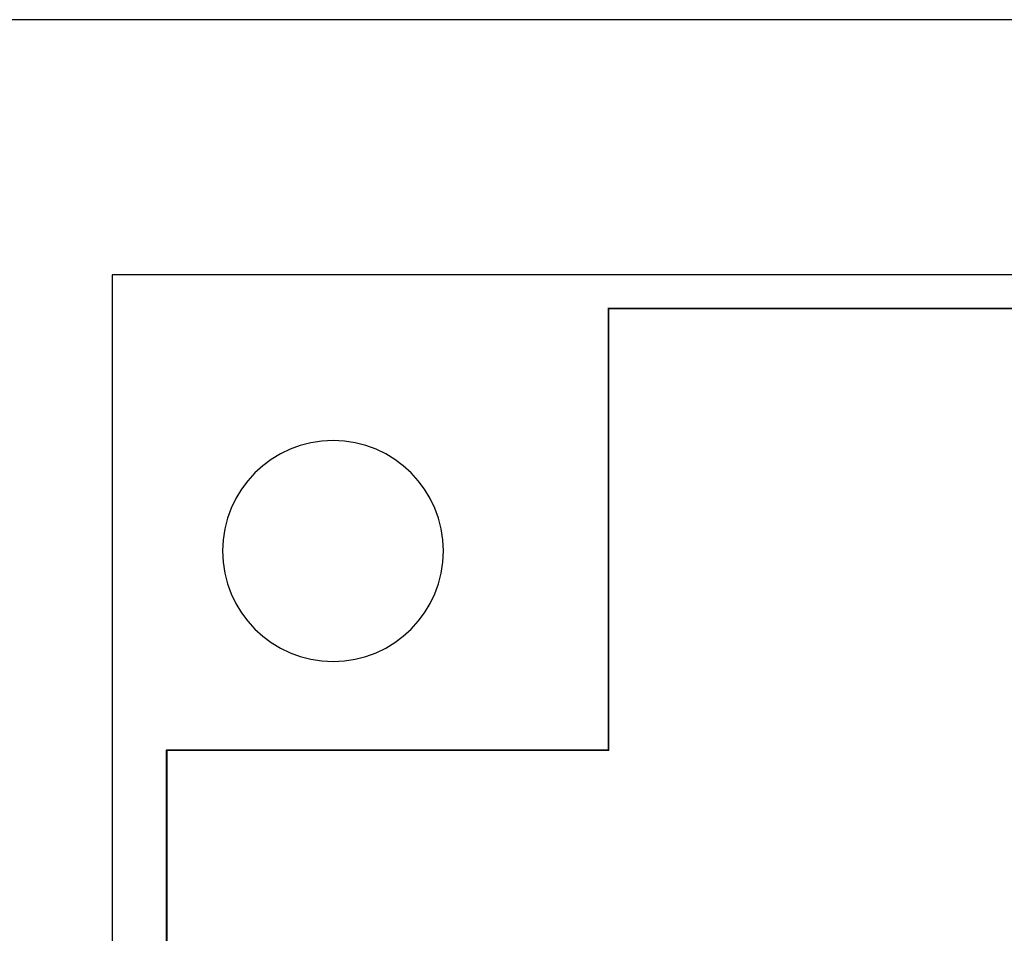
# Model space of a CAD drawing. Extents: x 0 to 74.4, y -1 to 10.2.
# Drawn here: x 4.5 to 5.6, y 9.2 to 10.2 of the extents above; entities that cross this region are included whole.
import ezdxf
from ezdxf.enums import TextEntityAlignment as Align

# ---------------------------------------------------------------- set-up
doc = ezdxf.new("R2010")
doc.units = 0
doc.header["$MEASUREMENT"] = 0
doc.layers.get('0').update_dxf_attribs({"color": 90, "linetype": 'CONTINUOUS'})
for name, color, linetype in [('FORMAT', 8, 'CONTINUOUS'), ('FORMATTEXT', 7, 'CONTINUOUS'), ('PART', 3, 'CONTINUOUS')]:
    doc.layers.add(name, color=color, linetype=linetype)
doc.styles.add('ROMANS', font='romans.shx', dxfattribs={"width": 0.75})
doc.styles.add('STYLE1', font='romans.shx', dxfattribs={"width": 0.75, "height": 0.225})
doc.styles.add('STYLE2', font='romans.shx', dxfattribs={"height": 0.1})
doc.styles.add('STYLE4', font='romans.shx', dxfattribs={"height": 0.0625})

# ---------------------------------------------------------------- blocks, each defined once
blk = doc.blocks.new('DWYERB')
at = {"layer": 'FORMAT'}
blk.add_line((15.76, 10.24), (0, 10.24), dxfattribs=at)
at = {"layer": 'FORMAT', "style": 'STYLE4', "flags": 4}
for tag, p in [('DECTOL', (14.9061, 1.6996)), ('ANGTOL', (14.2666, 1.593))]:
    blk.add_attdef(tag, p, '', height=0.0625, dxfattribs=at)
at = {"layer": 'FORMATTEXT', "style": 'ROMANS', "width": 0.9, "flags": 4}
blk.add_attdef('TOP_FR_NO', text='', height=0.1, dxfattribs=at).set_placement((15.56, 10.2691), align=Align.RIGHT)
blk.add_attdef('SIDE_FR_NO', text='', height=0.1, rotation=90, dxfattribs=at).set_placement((15.889, 10.04), align=Align.RIGHT)
at = {"layer": 'FORMATTEXT'}
for tag, height, style, width, p in [('SCALE', 0.1, 'STYLE4', 0.9, (11.6025, 1.55)), ('BYD', 0.07, 'STYLE4', 0.75, (9.4325, 1.39)), ('RBDN', 0.1, 'STYLE2', 0.75, (5.6575, 1.325)), ('DATED', 0.07, 'STYLE4', 0.75, (9.4325, 1.28)), ('BYC', 0.07, 'STYLE4', 0.75, (9.4325, 1.14)), ('RBCN', 0.1, 'STYLE2', 0.75, (5.6575, 1.075)), ('DATEC', 0.07, 'STYLE4', 0.75, (9.4325, 1.03)), ('BYB', 0.07, 'STYLE4', 0.75, (9.4325, 0.89)), ('RBBN', 0.1, 'STYLE2', 0.75, (5.6575, 0.825)), ('DATEB', 0.07, 'STYLE4', 0.75, (9.4325, 0.78)), ('BYA', 0.07, 'STYLE4', 0.75, (9.4325, 0.64)), ('RBAN', 0.1, 'STYLE2', 0.75, (5.6575, 0.575)), ('DATEA', 0.07, 'STYLE4', 0.75, (9.4325, 0.53))]:
    blk.add_attdef(tag, text='', height=height, dxfattribs=dict(at, style=style, width=width)).set_placement(p, align=Align.CENTER)
at = {"layer": 'FORMATTEXT', "style": 'STYLE4', "width": 0.9}
blk.add_attdef('WAS_PROJ#', text='', height=0.0625, dxfattribs=at).set_placement((15.56, 1.5125), align=Align.RIGHT)
at = {"layer": 'FORMATTEXT', "style": 'STYLE4', "width": 0.75}
for tag, p in [('REVBLKDTEXTTOP', (5.8795, 1.395)), ('REVBLKDTEXTBTTM', (5.8795, 1.28)), ('REVBLKCTEXTTOP', (5.8795, 1.145)), ('REVBLKCTEXTBTTM', (5.8795, 1.03)), ('REVBLKBTEXTTOP', (5.8795, 0.895)), ('REVBLKBTEXTBTTM', (5.8795, 0.78)), ('REVBLKATEXTTOP', (5.8795, 0.645)), ('REVBLKATEXTBTTM', (5.8795, 0.53))]:
    blk.add_attdef(tag, p, '', height=0.07, dxfattribs=at)
at = {"layer": 'FORMATTEXT', "flags": 4}
for tag, style, width, p in [('MATERIALFR', 'ROMANS', 0.75, (14.2975, 1.3459)), ('DATE', 'ROMANS', 0.75, (10.0575, 1.25)), ('T1L', 'STYLE2', 0.9, (11.6025, 1.1999)), ('MATERIALDESCR', 'ROMANS', 0.75, (14.2975, 1.1745)), ('T2L', 'STYLE2', 0.9, (11.6025, 1.0439)), ('FINISHFR', 'ROMANS', 0.75, (14.2975, 0.9795)), ('DRAFTER', 'ROMANS', 0.75, (10.0575, 0.94)), ('T3L', 'STYLE2', 0.9, (11.6025, 0.8879)), ('FINISHDESCR', 'ROMANS', 0.75, (14.2975, 0.8081)), ('T4L', 'STYLE2', 0.9, (11.6025, 0.7319)), ('T5L', 'STYLE2', 0.9, (11.6025, 0.5759)), ('T6L', 'STYLE2', 0.9, (11.6025, 0.4199)), ('APPDBY', 'ROMANS', 0.75, (10.0575, 0.32))]:
    blk.add_attdef(tag, text='', height=0.1, dxfattribs=dict(at, style=style, width=width)).set_placement(p, align=Align.CENTER)
at = {"layer": 'FORMATTEXT', "style": 'STYLE1', "width": 0.625, "flags": 4}
blk.add_attdef('DWG_FR#', (13.5049, 0.0861), '', height=0.2, dxfattribs=at)
blk = doc.blocks.new('UNIT_DISC')
at = {"linetype": 'Continuous', "const_width": 0.5}
blk.add_lwpolyline([(0.25, 0, 1), (-0.25, 0, 1)], format="xyb", close=True, dxfattribs=at)

msp = doc.modelspace()

# ---------------------------------------------------------------- linework, layer by layer
at = {"layer": 'PART', "color": 7}
for p, q in [((13.3379, 9.9511), (4.5879, 9.9511)), ((13.3379, 9.9511), (4.5879, 9.9511)), ((4.5879, 9.9511), (4.5879, 3.0761))]:
    msp.add_line(p, q, dxfattribs=at)
at = {"layer": 'PART', "color": 7, "linetype": 'Continuous', "const_width": 0.002}
for points in [[(5.1496, 9.9141), (5.1496, 9.4131)], [(5.1496, 9.9131), (12.7746, 9.9131)], [(4.6496, 3.6121), (4.6496, 9.4131)], [(5.1496, 9.4131), (4.6496, 9.4131)]]:
    msp.add_lwpolyline(points, dxfattribs=at)
at = {"layer": 'PART', "color": 7}
for start, end in [(0, 180), (180, 0)]:
    msp.add_arc((4.8379, 9.6386), 0.125, start, end, dxfattribs=at)

# ---------------------------------------------------------------- block references
at = {"layer": 'FORMAT'}
msp.add_blockref('DWYERB', (0, 0), dxfattribs=at)
at = {"layer": 'PART', "color": 7, "xscale": 0.00199999999999978, "yscale": 0.002000000000000002, "zscale": 0.002}
for p in [(5.1496, 9.9131), (4.6496, 9.4131), (4.6496, 9.4131), (5.1496, 9.4131), (5.1496, 9.4131)]:
    msp.add_blockref('UNIT_DISC', p, dxfattribs=at)

doc.saveas('drawing.dxf')
